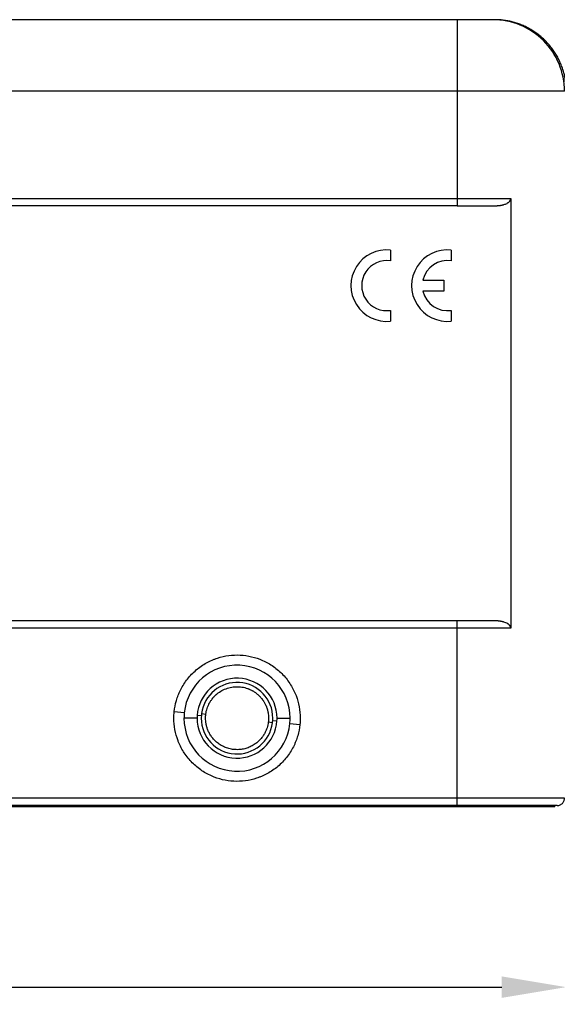
# Model space of a CAD drawing. Units: millimetres. Extents: x -2451 to -2005, y 7479 to 7794.
# Drawn here: x -2318 to -2281, y 7633 to 7702 of the extents above; entities that cross this region are included whole.
import ezdxf

# ---------------------------------------------------------------- set-up
doc = ezdxf.new("R2010")
doc.units = ezdxf.units.MM
doc.header["$LTSCALE"] = 65.395
doc.header["$PDMODE"] = 3
doc.header["$PDSIZE"] = 8
doc.layers.get('0').update_dxf_attribs({"linetype": 'CONTINUOUS', "lineweight": 30})
doc.layers.get('Defpoints').update_dxf_attribs({"linetype": 'CONTINUOUS'})
doc.layers.add('1', color=7, linetype='CONTINUOUS', true_color=0xffffff)
doc.styles.add('Romans字体', font='romans.shx', dxfattribs={"width": 0.75})
doc.dimstyles.new('01', dxfattribs={"dimtxt": 5, "dimasz": 4.5, "dimexe": 1.2, "dimexo": 0.2, "dimgap": 0.5, "dimtad": 1, "dimdec": 1, "dimdsep": 46, "dimtxsty": 'Romans字体', "dimcen": 0, "dimclrd": 1, "dimclre": 6, "dimclrt": 4, "dimazin": 2, "dimtfac": 1, "dimtdec": 1, "dimtofl": 0, "dimtmove": 0, "dimatfit": 3, "dimfxl": 1, "dimtolj": 1, "dimtzin": 0, "dimarcsym": 0})

# ---------------------------------------------------------------- blocks, each defined once
blk = doc.blocks.new('*D499')
at = {"color": 6, "lineweight": -2, "transparency": 16777216}
for p, q in [((-2400.164, 7647.708), (-2400.164, 7633.017)), ((-2280.164, 7647.708), (-2280.164, 7633.017))]:
    blk.add_line(p, q, dxfattribs=at)
at = {"color": 1, "lineweight": -2, "transparency": 16777216}
blk.add_line((-2395.664, 7634.217), (-2284.664, 7634.217), dxfattribs=at)
at = {"color": 1, "transparency": 16777216}
for points in [[(-2395.664, 7634.967), (-2395.664, 7633.467), (-2400.164, 7634.217)], [(-2284.664, 7634.967), (-2284.664, 7633.467), (-2280.164, 7634.217)]]:
    blk.add_solid(points, dxfattribs=at)
at = {"layer": 'Defpoints', "color": 0, "transparency": 16777216}
for p in [(-2400.164, 7647.908), (-2280.164, 7647.908), (-2280.164, 7634.217)]:
    blk.add_point(p, dxfattribs=at)
at = {"color": 4, "transparency": 16777216, "insert": (-2340.164, 7637.217), "char_height": 5, "attachment_point": 5, "style": 'Romans字体'}
blk.add_mtext('\\A1;120', dxfattribs=at)

msp = doc.modelspace()

# ---------------------------------------------------------------- linework, layer by layer
at = {"layer": '1', "color": 0, "linetype": 'Continuous', "lineweight": 25}
for p, q in [((-2287.787, 7701.808), (-2326.38, 7701.808)), ((-2287.787, 7701.808), (-2287.787, 7696.808)), ((-2285.165, 7701.808), (-2285.287, 7701.808)), ((-2287.787, 7696.808), (-2392.542, 7696.808)), ((-2280.287, 7696.808), (-2287.787, 7696.808)), ((-2287.787, 7696.808), (-2287.787, 7689.308)), ((-2392.542, 7689.308), (-2287.787, 7689.308)), ((-2287.787, 7688.808), (-2392.542, 7688.808)), ((-2287.787, 7689.308), (-2287.787, 7688.808)), ((-2287.787, 7689.308), (-2284.045, 7689.308)), ((-2284.045, 7689.308), (-2284.045, 7659.308)), ((-2292.433, 7685.715), (-2292.433, 7684.958)), ((-2288.193, 7685.715), (-2288.193, 7684.958)), ((-2290.172, 7683.618), (-2288.713, 7683.618)), ((-2288.713, 7683.618), (-2288.713, 7682.841)), ((-2288.713, 7682.841), (-2290.172, 7682.841)), ((-2292.433, 7681.501), (-2292.433, 7680.745)), ((-2288.193, 7681.501), (-2288.193, 7680.745)), ((-2287.787, 7659.808), (-2392.542, 7659.808)), ((-2287.787, 7659.308), (-2392.542, 7659.308)), ((-2287.787, 7659.308), (-2287.787, 7659.808)), ((-2284.045, 7659.308), (-2287.787, 7659.308)), ((-2287.787, 7647.408), (-2287.787, 7659.308)), ((-2306.853, 7653.381), (-2307.557, 7653.452)), ((-2305.957, 7653.008), (-2306.872, 7653.008)), ((-2305.659, 7653.178), (-2305.951, 7653.198)), ((-2305.643, 7653.334), (-2305.346, 7653.295)), ((-2300.372, 7653.008), (-2299.457, 7653.008)), ((-2300.686, 7652.681), (-2300.983, 7652.72)), ((-2300.67, 7652.837), (-2300.378, 7652.817)), ((-2299.476, 7652.635), (-2298.772, 7652.564)), ((-2287.787, 7647.408), (-2392.542, 7647.408)), ((-2287.787, 7646.908), (-2392.542, 7646.908)), ((-2287.787, 7646.808), (-2392.542, 7646.808)), ((-2287.787, 7646.908), (-2287.787, 7647.408)), ((-2280.287, 7647.408), (-2287.787, 7647.408)), ((-2287.787, 7646.908), (-2287.787, 7646.808)), ((-2281.087, 7646.808), (-2287.787, 7646.808)), ((-2281.087, 7646.808), (-2281.087, 7646.908)), ((-2280.964, 7646.808), (-2281.087, 7646.808)), ((-2280.964, 7646.808), (-2280.964, 7646.908))]:
    msp.add_line(p, q, dxfattribs=at)
for centre, radius, start, end in [((-2292.706, 7683.23), 2.5, 83.72042, 276.27958), ((-2288.466, 7683.23), 2.5, 83.72042, 276.27958), ((-2292.706, 7683.23), 1.75, 81.01028, 278.98972), ((-2288.466, 7683.23), 1.75, 81.01028, 167.17335), ((-2288.466, 7683.23), 1.75, 192.82665, 278.98972), ((-2303.164, 7653.008), 3.707, 0, 174.22659), ((-2303.164, 7653.008), 2.793, 0, 176.09217), ((-2303.164, 7653.008), 2.5, 0, 172.49449), ((-2303.164, 7653.008), 3.707, 174.22659, 180), ((-2303.164, 7653.008), 3.707, 180, 354.22659), ((-2303.164, 7653.008), 2.793, 176.09217, 180), ((-2303.164, 7653.008), 2.793, 180, 356.09217), ((-2303.164, 7653.008), 2.5, 172.49449, 180), ((-2303.164, 7653.008), 2.5, 180, 352.49449), ((-2303.164, 7653.008), 2.5, 352.49449, 0), ((-2303.164, 7653.008), 2.793, 356.09217, 0), ((-2303.164, 7653.008), 3.707, 354.22659, 0)]:
    msp.add_arc(centre, radius, start, end, dxfattribs=at)
msp.add_ellipse((-2285.287, 7696.808), major_axis=(0, -5), ratio=0.999962, start_param=1.570796, end_param=3.141593, dxfattribs=at)
for points, knots in [([(-2285.287, 7701.808), (-2285.289, 7701.808), (-2285.292, 7701.808), (-2285.309, 7701.808), (-2285.334, 7701.808), (-2285.367, 7701.808), (-2285.405, 7701.808), (-2285.448, 7701.808), (-2285.494, 7701.808), (-2285.542, 7701.808), (-2285.592, 7701.808), (-2285.641, 7701.808), (-2285.69, 7701.808), (-2285.738, 7701.808), (-2285.783, 7701.808), (-2285.826, 7701.808), (-2285.865, 7701.808), (-2285.901, 7701.808), (-2285.933, 7701.808), (-2285.961, 7701.808), (-2285.984, 7701.808), (-2286.002, 7701.808), (-2286.015, 7701.808), (-2286.022, 7701.808), (-2286.094, 7701.808), (-2286.241, 7701.808), (-2286.478, 7701.808), (-2286.691, 7701.808), (-2286.866, 7701.808), (-2287.038, 7701.808), (-2287.255, 7701.808), (-2287.519, 7701.808), (-2287.698, 7701.808), (-2287.787, 7701.808)], [0, 0, 0, 0, 0.042534, 0.083179, 0.121934, 0.158799, 0.193774, 0.226859, 0.258054, 0.287358, 0.314773, 0.340297, 0.363931, 0.385674, 0.405527, 0.423489, 0.439561, 0.453743, 0.466033, 0.476433, 0.484943, 0.491561, 0.496289, 0.499127, 0.500073, 0.57428, 0.648494, 0.722514, 0.7589, 0.794505, 0.863003, 0.931503, 1, 1, 1, 1]), ([(-2285.189, 7688.808), (-2285.179, 7688.808), (-2285.159, 7688.808), (-2285.129, 7688.808), (-2285.099, 7688.809), (-2285.07, 7688.81), (-2285.041, 7688.811), (-2285.012, 7688.812), (-2284.984, 7688.814), (-2284.956, 7688.816), (-2284.929, 7688.818), (-2284.902, 7688.82), (-2284.875, 7688.823), (-2284.849, 7688.826), (-2284.823, 7688.829), (-2284.797, 7688.832), (-2284.772, 7688.836), (-2284.747, 7688.839), (-2284.723, 7688.843), (-2284.699, 7688.848), (-2284.676, 7688.852), (-2284.653, 7688.857), (-2284.63, 7688.862), (-2284.608, 7688.867), (-2284.586, 7688.872), (-2284.564, 7688.878), (-2284.543, 7688.883), (-2284.489, 7688.899), (-2284.407, 7688.927), (-2284.305, 7688.973), (-2284.23, 7689.019), (-2284.178, 7689.06), (-2284.143, 7689.092), (-2284.114, 7689.126), (-2284.094, 7689.154), (-2284.081, 7689.175), (-2284.074, 7689.189), (-2284.067, 7689.203), (-2284.062, 7689.218), (-2284.057, 7689.232), (-2284.053, 7689.247), (-2284.05, 7689.262), (-2284.047, 7689.277), (-2284.046, 7689.292), (-2284.045, 7689.303), (-2284.045, 7689.308)], [0, 0, 0, 0, 0.02248, 0.0447, 0.06666, 0.088358, 0.109794, 0.130968, 0.151879, 0.172526, 0.192909, 0.213028, 0.232882, 0.25247, 0.271792, 0.290849, 0.309638, 0.328161, 0.346417, 0.364406, 0.382127, 0.39958, 0.416766, 0.433684, 0.450335, 0.466718, 0.482835, 0.498684, 0.591801, 0.674914, 0.74836, 0.786094, 0.821328, 0.854231, 0.885017, 0.897007, 0.908825, 0.920493, 0.932035, 0.943473, 0.954833, 0.96614, 0.977419, 0.988697, 1, 1, 1, 1]), ([(-2284.045, 7659.308), (-2284.045, 7659.311), (-2284.045, 7659.316), (-2284.046, 7659.325), (-2284.047, 7659.333), (-2284.048, 7659.341), (-2284.049, 7659.35), (-2284.05, 7659.358), (-2284.052, 7659.366), (-2284.054, 7659.374), (-2284.056, 7659.382), (-2284.059, 7659.39), (-2284.062, 7659.398), (-2284.065, 7659.406), (-2284.068, 7659.414), (-2284.072, 7659.422), (-2284.075, 7659.43), (-2284.079, 7659.438), (-2284.084, 7659.445), (-2284.088, 7659.453), (-2284.093, 7659.461), (-2284.098, 7659.468), (-2284.11, 7659.485), (-2284.132, 7659.512), (-2284.167, 7659.546), (-2284.208, 7659.58), (-2284.276, 7659.626), (-2284.381, 7659.68), (-2284.488, 7659.717), (-2284.566, 7659.739), (-2284.61, 7659.749), (-2284.655, 7659.759), (-2284.702, 7659.768), (-2284.75, 7659.777), (-2284.8, 7659.784), (-2284.851, 7659.79), (-2284.904, 7659.796), (-2284.958, 7659.8), (-2285.014, 7659.803), (-2285.071, 7659.806), (-2285.13, 7659.807), (-2285.169, 7659.808), (-2285.189, 7659.808)], [0, 0, 0, 0, 0.006249, 0.012484, 0.018708, 0.024925, 0.03114, 0.037357, 0.043581, 0.049814, 0.056062, 0.062329, 0.068618, 0.074933, 0.081279, 0.087659, 0.094077, 0.100537, 0.107043, 0.113597, 0.120204, 0.126867, 0.133589, 0.167084, 0.20325, 0.242309, 0.284431, 0.386693, 0.502382, 0.53467, 0.567959, 0.60225, 0.637543, 0.673839, 0.711135, 0.749429, 0.78872, 0.829004, 0.870277, 0.912537, 0.955779, 1, 1, 1, 1]), ([(-2307.557, 7653.452), (-2307.53, 7653.718), (-2307.454, 7654.11), (-2307.324, 7654.493), (-2307.262, 7654.651), (-2307.248, 7654.685), (-2307.22, 7654.751), (-2307.177, 7654.85), (-2307.069, 7655.077), (-2306.961, 7655.264), (-2306.806, 7655.507), (-2306.72, 7655.628), (-2306.448, 7655.973), (-2306.242, 7656.186), (-2305.907, 7656.47), (-2305.79, 7656.559), (-2305.548, 7656.726), (-2305.426, 7656.801), (-2305.175, 7656.94), (-2305.014, 7657.019), (-2304.847, 7657.089), (-2304.781, 7657.116), (-2304.749, 7657.128), (-2304.655, 7657.163), (-2304.337, 7657.275), (-2304.012, 7657.349), (-2303.482, 7657.419), (-2303.21, 7657.43), (-2302.673, 7657.403), (-2302.409, 7657.366), (-2301.889, 7657.243), (-2301.638, 7657.16), (-2301.113, 7656.927), (-2300.863, 7656.786), (-2300.383, 7656.448), (-2300.16, 7656.255), (-2299.857, 7655.935), (-2299.762, 7655.824), (-2299.583, 7655.592), (-2299.498, 7655.47), (-2299.345, 7655.226), (-2299.24, 7655.038), (-2299.149, 7654.843), (-2299.091, 7654.711), (-2299.064, 7654.644), (-2298.847, 7654.075), (-2298.75, 7653.551), (-2298.75, 7653.008)], [0, 0, 0, 0, 0.0625, 0.09375, 0.09375, 0.101563, 0.101563, 0.109375, 0.125, 0.15625, 0.15625, 0.1875, 0.1875, 0.25, 0.25, 0.28125, 0.28125, 0.3125, 0.3125, 0.34375, 0.351563, 0.351563, 0.359375, 0.359375, 0.375, 0.4375, 0.4375, 0.5, 0.5, 0.5625, 0.5625, 0.625, 0.625, 0.6875, 0.6875, 0.75, 0.75, 0.78125, 0.78125, 0.8125, 0.8125, 0.84375, 0.859375, 0.859375, 0.875, 0.875, 1, 1, 1, 1]), ([(-2305.346, 7653.295), (-2305.328, 7653.427), (-2305.299, 7653.557), (-2305.238, 7653.747), (-2305.214, 7653.809), (-2305.175, 7653.901), (-2305.155, 7653.946), (-2305.133, 7653.991), (-2305.117, 7654.021), (-2305.11, 7654.034), (-2305.068, 7654.113), (-2305.031, 7654.174), (-2304.971, 7654.263), (-2304.941, 7654.307), (-2304.903, 7654.357), (-2304.883, 7654.381), (-2304.873, 7654.394), (-2304.869, 7654.399), (-2304.866, 7654.402), (-2304.864, 7654.405), (-2304.856, 7654.414), (-2304.842, 7654.433), (-2304.806, 7654.473), (-2304.792, 7654.488), (-2304.768, 7654.514), (-2304.759, 7654.524), (-2304.741, 7654.543), (-2304.729, 7654.555), (-2304.684, 7654.6), (-2304.651, 7654.63), (-2304.611, 7654.665), (-2304.599, 7654.676), (-2304.583, 7654.69), (-2304.575, 7654.696), (-2304.568, 7654.702), (-2304.564, 7654.705), (-2304.563, 7654.706), (-2304.347, 7654.884), (-2304.1, 7655.018), (-2303.706, 7655.145), (-2303.571, 7655.174), (-2303.365, 7655.2), (-2303.296, 7655.205), (-2303.193, 7655.208), (-2303.158, 7655.208), (-2303.089, 7655.207), (-2303.054, 7655.205), (-2302.888, 7655.194), (-2302.756, 7655.174), (-2302.563, 7655.125), (-2302.499, 7655.106), (-2302.421, 7655.079), (-2302.398, 7655.07), (-2302.375, 7655.061), (-2302.363, 7655.057), (-2302.358, 7655.055), (-2302.354, 7655.053), (-2302.336, 7655.046), (-2302.308, 7655.034), (-2302.245, 7655.006), (-2302.206, 7654.988), (-2302.155, 7654.962), (-2302.149, 7654.959), (-2302.137, 7654.953), (-2302.134, 7654.952), (-2302.122, 7654.945), (-2302.099, 7654.933), (-2302.013, 7654.885), (-2301.878, 7654.797), (-2301.766, 7654.708), (-2301.686, 7654.637), (-2301.646, 7654.601), (-2301.602, 7654.557), (-2301.58, 7654.534), (-2301.569, 7654.523), (-2301.565, 7654.518), (-2301.562, 7654.515), (-2301.559, 7654.512), (-2301.555, 7654.507), (-2301.541, 7654.492), (-2301.505, 7654.452), (-2301.491, 7654.436), (-2301.466, 7654.406), (-2301.453, 7654.39), (-2301.436, 7654.37), (-2301.429, 7654.36), (-2301.424, 7654.354), (-2301.421, 7654.35), (-2301.394, 7654.315), (-2301.372, 7654.285), (-2301.342, 7654.241), (-2301.327, 7654.219), (-2301.314, 7654.199), (-2301.306, 7654.185), (-2301.302, 7654.18), (-2301.26, 7654.112), (-2301.225, 7654.049), (-2301.177, 7653.953), (-2301.154, 7653.904), (-2301.13, 7653.846), (-2301.119, 7653.817), (-2301.113, 7653.803), (-2301.111, 7653.796), (-2301.109, 7653.792), (-2301.108, 7653.788), (-2301.106, 7653.784), (-2301.099, 7653.766), (-2301.082, 7653.719), (-2301.076, 7653.7), (-2301.065, 7653.666), (-2301.059, 7653.647), (-2301.052, 7653.623), (-2301.049, 7653.613), (-2301.047, 7653.605), (-2301.045, 7653.6), (-2301.035, 7653.561), (-2301.026, 7653.527), (-2301.015, 7653.479), (-2301.01, 7653.455), (-2301.006, 7653.433), (-2301.003, 7653.419), (-2301.002, 7653.413), (-2300.976, 7653.274), (-2300.964, 7653.141), (-2300.964, 7653.008)], [0, 0, 0, 0, 0.0625, 0.0625, 0.09375, 0.09375, 0.109375, 0.117188, 0.117188, 0.125, 0.125, 0.15625, 0.15625, 0.171875, 0.179688, 0.183594, 0.185547, 0.186523, 0.186523, 0.1875, 0.1875, 0.203125, 0.203125, 0.210938, 0.210938, 0.214844, 0.214844, 0.21875, 0.21875, 0.234375, 0.234375, 0.242188, 0.242188, 0.246094, 0.248047, 0.248047, 0.25, 0.25, 0.375, 0.375, 0.4375, 0.4375, 0.46875, 0.46875, 0.484375, 0.484375, 0.5, 0.5, 0.5625, 0.5625, 0.59375, 0.59375, 0.601563, 0.605469, 0.605469, 0.607422, 0.607422, 0.609375, 0.625, 0.625, 0.640625, 0.640625, 0.642578, 0.642578, 0.644531, 0.644531, 0.648438, 0.65625, 0.6875, 0.71875, 0.71875, 0.734375, 0.742188, 0.746094, 0.748047, 0.749023, 0.749023, 0.75, 0.75, 0.765625, 0.765625, 0.773438, 0.773438, 0.777344, 0.779297, 0.780273, 0.780273, 0.78125, 0.78125, 0.796875, 0.796875, 0.804688, 0.808594, 0.808594, 0.8125, 0.8125, 0.84375, 0.84375, 0.859375, 0.867188, 0.871094, 0.873047, 0.874023, 0.874023, 0.875, 0.875, 0.890625, 0.890625, 0.898438, 0.898438, 0.902344, 0.904297, 0.905273, 0.905273, 0.90625, 0.90625, 0.921875, 0.921875, 0.929688, 0.933594, 0.933594, 0.9375, 0.9375, 1, 1, 1, 1]), ([(-2298.772, 7652.564), (-2298.799, 7652.297), (-2298.875, 7651.905), (-2299.005, 7651.523), (-2299.067, 7651.365), (-2299.081, 7651.33), (-2299.109, 7651.264), (-2299.152, 7651.165), (-2299.26, 7650.939), (-2299.367, 7650.752), (-2299.523, 7650.509), (-2299.609, 7650.387), (-2299.881, 7650.042), (-2300.087, 7649.829), (-2300.422, 7649.545), (-2300.539, 7649.456), (-2300.781, 7649.289), (-2300.903, 7649.214), (-2301.154, 7649.075), (-2301.315, 7648.996), (-2301.481, 7648.927), (-2301.548, 7648.9), (-2301.579, 7648.888), (-2301.674, 7648.852), (-2301.992, 7648.74), (-2302.317, 7648.666), (-2302.846, 7648.597), (-2303.119, 7648.586), (-2303.656, 7648.612), (-2303.92, 7648.65), (-2304.439, 7648.773), (-2304.691, 7648.856), (-2305.216, 7649.089), (-2305.466, 7649.229), (-2305.946, 7649.567), (-2306.169, 7649.76), (-2306.471, 7650.08), (-2306.567, 7650.191), (-2306.746, 7650.423), (-2306.831, 7650.545), (-2306.983, 7650.789), (-2307.089, 7650.977), (-2307.18, 7651.172), (-2307.237, 7651.304), (-2307.265, 7651.372), (-2307.482, 7651.941), (-2307.579, 7652.465), (-2307.579, 7653.008)], [0, 0, 0, 0, 0.0625, 0.09375, 0.09375, 0.101562, 0.101562, 0.109375, 0.125, 0.15625, 0.15625, 0.1875, 0.1875, 0.25, 0.25, 0.28125, 0.28125, 0.3125, 0.3125, 0.34375, 0.351562, 0.351562, 0.359375, 0.359375, 0.375, 0.4375, 0.4375, 0.5, 0.5, 0.5625, 0.5625, 0.625, 0.625, 0.6875, 0.6875, 0.75, 0.75, 0.78125, 0.78125, 0.8125, 0.8125, 0.84375, 0.859375, 0.859375, 0.875, 0.875, 1, 1, 1, 1]), ([(-2280.787, 7646.908), (-2280.787, 7646.908), (-2280.787, 7646.908), (-2280.789, 7646.908), (-2280.806, 7646.908), (-2280.852, 7646.908), (-2280.881, 7646.908), (-2280.894, 7646.908), (-2280.904, 7646.908), (-2280.909, 7646.908), (-2280.957, 7646.908), (-2281.037, 7646.908), (-2281.157, 7646.908), (-2281.224, 7646.908), (-2281.255, 7646.908), (-2281.275, 7646.908), (-2281.285, 7646.908), (-2281.384, 7646.908), (-2281.532, 7646.908), (-2281.731, 7646.908), (-2281.823, 7646.908), (-2281.885, 7646.908), (-2281.916, 7646.908), (-2282.214, 7646.908), (-2282.518, 7646.908), (-2283.029, 7646.908), (-2283.296, 7646.908), (-2283.629, 7646.908), (-2283.775, 7646.908), (-2283.874, 7646.908), (-2283.925, 7646.908), (-2284.172, 7646.908), (-2284.475, 7646.908), (-2284.844, 7646.908), (-2285.032, 7646.908), (-2285.114, 7646.908), (-2285.168, 7646.908), (-2285.196, 7646.908), (-2285.433, 7646.908), (-2285.752, 7646.908), (-2286.133, 7646.908), (-2286.325, 7646.908), (-2286.408, 7646.908), (-2286.464, 7646.908), (-2286.493, 7646.908), (-2286.938, 7646.908), (-2287.361, 7646.908), (-2287.787, 7646.908)], [0, 0, 0, 0, 0.00004, 0.00004, 0.062537, 0.093786, 0.10941, 0.117222, 0.117222, 0.125035, 0.125035, 0.187532, 0.218781, 0.234405, 0.242217, 0.242217, 0.25003, 0.25003, 0.312527, 0.343776, 0.3594, 0.3594, 0.375025, 0.375025, 0.50002, 0.50002, 0.562517, 0.593766, 0.60939, 0.60939, 0.625015, 0.625015, 0.687512, 0.718761, 0.734386, 0.742198, 0.742198, 0.75001, 0.75001, 0.812507, 0.843756, 0.859381, 0.867193, 0.867193, 0.875005, 0.875005, 1, 1, 1, 1]), ([(-2280.787, 7646.908), (-2280.754, 7646.908), (-2280.722, 7646.911), (-2280.658, 7646.924), (-2280.626, 7646.933), (-2280.566, 7646.958), (-2280.537, 7646.974), (-2280.482, 7647.01), (-2280.457, 7647.031), (-2280.41, 7647.077), (-2280.39, 7647.103), (-2280.353, 7647.157), (-2280.338, 7647.186), (-2280.313, 7647.247), (-2280.303, 7647.278), (-2280.29, 7647.342), (-2280.287, 7647.375), (-2280.287, 7647.408)], [0, 0, 0, 0, 0.125, 0.125, 0.25, 0.25, 0.375, 0.375, 0.5, 0.5, 0.625, 0.625, 0.75, 0.75, 0.875, 0.875, 1, 1, 1, 1])]:
    msp.add_open_spline(points, degree=3, knots=knots, dxfattribs=at)
for points, weights in [([(-2280.164, 7696.808), (-2280.164, 7699.737), (-2282.236, 7701.808), (-2285.165, 7701.808)], [1, 0.804737847179, 0.804737847179, 1]), ([(-2287.787, 7688.808), (-2286.894, 7688.808), (-2286.018, 7688.808), (-2285.189, 7688.808)], [1, 0.987987004041, 0.987987004041, 1]), ([(-2285.189, 7659.808), (-2286.018, 7659.808), (-2286.894, 7659.808), (-2287.787, 7659.808)], [1, 0.987987004041, 0.987987004041, 1]), ([(-2305.364, 7653.008), (-2305.364, 7653.104), (-2305.358, 7653.2), (-2305.346, 7653.295)], [1, 0.998570517066, 0.998570517066, 1]), ([(-2300.983, 7652.72), (-2301.49, 7648.871), (-2305.364, 7649.125), (-2305.364, 7653.008)], [1, 0.376967423484, 0.376967423484, 1]), ([(-2300.964, 7653.008), (-2300.964, 7652.912), (-2300.971, 7652.816), (-2300.983, 7652.72)], [1, 0.998570517066, 0.998570517066, 1])]:
    msp.add_rational_spline(points, weights, degree=3, dxfattribs=at)
for points in [[(-2307.579, 7653.008), (-2307.579, 7653.157), (-2307.571, 7653.305), (-2307.557, 7653.452)], [(-2298.75, 7653.008), (-2298.75, 7652.858), (-2298.757, 7652.71), (-2298.772, 7652.564)]]:
    msp.add_open_spline(points, degree=3, dxfattribs=at)

# ---------------------------------------------------------------- dimensions: what is measured, and where the dimension line sits
dim = msp.add_linear_dim(base=(-2280.164, 7634.217), p1=(-2400.164, 7647.908), p2=(-2280.164, 7647.908), text='120', dimstyle='01')
dim.commit()
dim.dimension.update_dxf_attribs({"geometry": '*D499', "text_midpoint": (-2340.164, 7637.217)})

doc.saveas('drawing.dxf')
